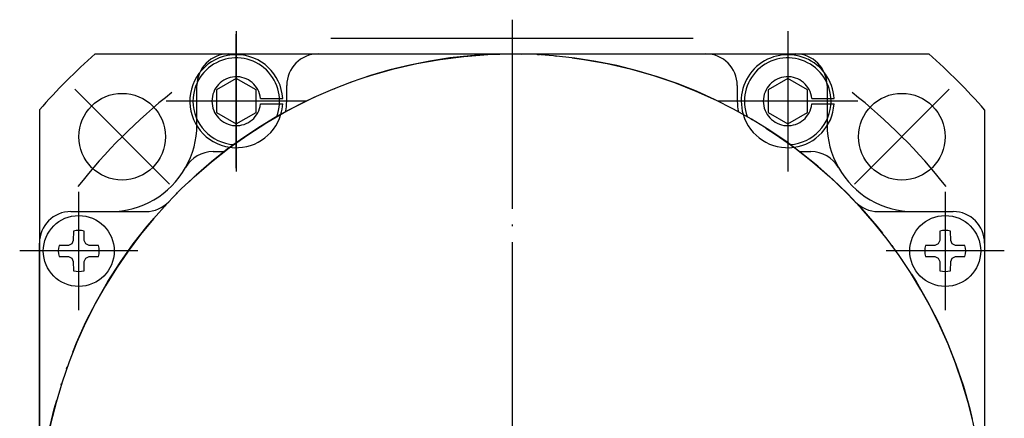
# Model space of a CAD drawing. Units: inches. Extents: x 71 to 707, y -447 to 110.
# Drawn here: x 581 to 644, y 0 to 25 of the extents above; entities that cross this region are included whole.
import ezdxf

# ---------------------------------------------------------------- set-up
doc = ezdxf.new("R2010")
doc.units = ezdxf.units.IN
for name, pattern in [('DASH_CENTER', [14, 11, -1, 1, -1]), ('DOT_CENTER', [14, 12, -1, 0, -1]), ('PHANTOM', [13, 10, -1, 0, -1, 0, -1])]:
    doc.linetypes.add(name, pattern=pattern)
doc.layers.add('1', color=7, linetype='Continuous')

msp = doc.modelspace()

# ---------------------------------------------------------------- linework, layer by layer
at = {"layer": '1', "color": 3, "linetype": 'DOT_CENTER'}
msp.add_line((612.433, 24.908), (612.433, -49.361), dxfattribs=at)
at = {"layer": '1', "color": 3, "linetype": 'DASH_CENTER'}
for p, q in [((594.933, 24.189), (594.933, 15.289)), ((594.933, 15.489), (594.933, 23.989)), ((629.933, 24.189), (629.933, 15.289)), ((629.933, 23.989), (629.933, 15.489)), ((590.689, 14.482), (584.679, 20.493)), ((640.187, 20.493), (634.176, 14.482)), ((599.383, 19.739), (590.483, 19.739)), ((599.183, 19.739), (590.683, 19.739)), ((634.383, 19.739), (625.483, 19.739)), ((634.183, 19.739), (625.683, 19.739)), ((584.933, 6.489), (584.933, 13.989)), ((639.933, 13.989), (639.933, 6.489)), ((588.683, 10.239), (581.183, 10.239)), ((643.683, 10.239), (636.183, 10.239))]:
    msp.add_line(p, q, dxfattribs=at)
at = {"layer": '1', "color": 2, "linetype": 'Continuous'}
msp.add_line((600.933, 23.739), (623.933, 23.739), dxfattribs=at)
at = {"layer": '1', "color": 7, "linetype": 'Continuous'}
for p, q in [((585.975, 22.739), (638.89, 22.739)), ((592.433, 18.239), (592.433, 20.739)), ((594.933, 21.182), (593.683, 20.46)), ((596.183, 20.46), (594.933, 21.182)), ((598.133, 19.739), (598.133, 20.739)), ((626.733, 20.739), (626.733, 19.739)), ((629.933, 21.182), (628.683, 20.46)), ((631.183, 20.46), (629.933, 21.182)), ((632.433, 20.739), (632.433, 18.239)), ((593.683, 20.46), (593.683, 19.017)), ((596.183, 19.017), (596.183, 20.46)), ((628.683, 20.46), (628.683, 19.017)), ((631.183, 19.017), (631.183, 20.46)), ((597.677, 19.914), (597.878, 19.914)), ((597.677, 19.564), (597.878, 19.564)), ((632.677, 19.914), (632.878, 19.914)), ((632.677, 19.564), (632.878, 19.564)), ((582.433, 19.196), (582.433, -33.719)), ((593.683, 19.017), (594.933, 18.295)), ((594.933, 18.295), (596.183, 19.017)), ((628.683, 19.017), (629.933, 18.295)), ((629.933, 18.295), (631.183, 19.017)), ((642.433, 19.196), (642.433, -33.719)), ((593.457, 16.539), (594.169, 16.539)), ((630.696, 16.539), (631.409, 16.539)), ((584.433, 12.739), (586.933, 12.739)), ((584.433, 12.739), (589.195, 12.739)), ((635.671, 12.739), (640.433, 12.739)), ((637.933, 12.739), (640.433, 12.739)), ((584.59, 11.493), (584.58, 10.895)), ((585.285, 10.895), (585.275, 11.493)), ((639.59, 11.493), (639.58, 10.895)), ((640.285, 10.895), (640.275, 11.493)), ((582.433, -25.261), (582.433, 10.739)), ((584.486, 10.685), (584.276, 10.591)), ((584.58, 10.895), (584.486, 10.685)), ((585.379, 10.685), (585.285, 10.895)), ((585.589, 10.591), (585.379, 10.685)), ((639.486, 10.685), (639.276, 10.591)), ((639.58, 10.895), (639.486, 10.685)), ((640.379, 10.685), (640.285, 10.895)), ((640.589, 10.591), (640.379, 10.685)), ((642.433, 10.739), (642.433, -25.261)), ((584.276, 10.591), (583.679, 10.581)), ((586.187, 10.581), (585.589, 10.591)), ((639.276, 10.591), (638.679, 10.581)), ((641.187, 10.581), (640.589, 10.591)), ((583.679, 9.896), (584.276, 9.886)), ((584.276, 9.886), (584.486, 9.792)), ((584.486, 9.792), (584.58, 9.582)), ((584.58, 9.582), (584.59, 8.984)), ((585.275, 8.984), (585.285, 9.582)), ((585.285, 9.582), (585.379, 9.792)), ((585.379, 9.792), (585.589, 9.886)), ((585.589, 9.886), (586.187, 9.896)), ((638.679, 9.896), (639.276, 9.886)), ((639.276, 9.886), (639.486, 9.792)), ((639.486, 9.792), (639.58, 9.582)), ((639.58, 9.582), (639.59, 8.984)), ((640.275, 8.984), (640.285, 9.582)), ((640.285, 9.582), (640.379, 9.792)), ((640.379, 9.792), (640.589, 9.886)), ((640.589, 9.886), (641.187, 9.896))]:
    msp.add_line(p, q, dxfattribs=at)
at = {"layer": '1', "color": 4, "linetype": 'PHANTOM'}
for p, q in [((596.473, 19.914), (597.677, 19.914)), ((596.473, 19.564), (597.677, 19.564)), ((631.473, 19.914), (632.677, 19.914)), ((631.473, 19.564), (632.677, 19.564))]:
    msp.add_line(p, q, dxfattribs=at)
msp.add_circle((612.433, -7.261), 30, dxfattribs=at)
at = {"layer": '1', "color": 7, "linetype": 'Continuous'}
for centre, radius in [((587.684, 17.487), 2.75), ((637.181, 17.487), 2.75), ((584.933, 10.239), 2.25), ((639.933, 10.239), 2.25)]:
    msp.add_circle(centre, radius, dxfattribs=at)
for centre, radius, start, end in [((612.433, -7.261), 40, 131.40962, 138.59038), ((612.433, -7.261), 30, 0, 239.37779), ((594.933, 19.739), 2.95, 3.4009, 262.26431), ((594.433, 20.739), 2, 90, 180), ((600.133, 20.739), 2, 90, 180), ((624.733, 20.739), 2, 0, 90), ((629.933, 19.739), 2.95, 3.4009, 196.36588), ((630.433, 20.739), 2, 0, 90), ((612.433, -7.261), 40, 41.40962, 48.59038), ((594.933, 19.739), 2.75, 339.14403, 180), ((629.933, 19.739), 2.75, 0, 200.85597), ((594.933, 19.739), 2.75, 180, 266.7544), ((594.933, 19.739), 2.95, 343.63412, 356.5991), ((594.933, 19.739), 3.2, 347.99594, 0), ((629.933, 19.739), 3.2, 180, 192.00406), ((629.933, 19.739), 2.75, 273.2456, 0), ((629.933, 19.739), 2.95, 277.73569, 356.5991), ((586.933, 18.239), 5.5, 330.44009, 0), ((637.933, 18.239), 5.5, 180, 209.55991), ((593.457, 14.539), 2, 90, 150.44009), ((631.409, 14.539), 2, 29.55991, 90), ((586.933, 18.239), 5.5, 270, 330.44009), ((637.933, 18.239), 5.5, 209.55991, 270), ((589.195, 14.739), 2, 270, 316.56746), ((635.671, 14.739), 2, 223.43254, 270), ((584.433, 10.739), 2, 90, 180), ((584.433, 10.739), 2, 90, 180), ((640.433, 10.739), 2, 0, 90), ((640.433, 10.739), 2, 0, 90), ((584.933, 10.239), 1.3, 74.73589, 105.26411), ((639.933, 10.239), 1.3, 74.73589, 105.26411), ((584.933, 10.239), 1.3, 164.73589, 195.26411), ((584.933, 10.239), 1.3, 344.73589, 15.26411), ((639.933, 10.239), 1.3, 164.73589, 195.26411), ((639.933, 10.239), 1.3, 344.73589, 15.26411), ((584.933, 10.239), 1.3, 254.73589, 285.26411), ((639.933, 10.239), 1.3, 254.73589, 285.26411)]:
    msp.add_arc(centre, radius, start, end, dxfattribs=at)
at = {"layer": '1', "color": 4, "linetype": 'PHANTOM'}
for centre, radius, start, end in [((594.933, 19.739), 1.55, 6.4827, 353.5173), ((629.933, 19.739), 1.55, 6.4827, 353.5173), ((594.933, 19.739), 2.95, 262.26431, 343.63412), ((629.933, 19.739), 2.95, 196.36588, 277.73569)]:
    msp.add_arc(centre, radius, start, end, dxfattribs=at)
at = {"layer": '1', "color": 3, "linetype": 'DASH_CENTER'}
for start, end in [(128.07655, 141.92345), (38.07655, 51.92345)]:
    msp.add_arc((612.433, -7.261), 35, start, end, dxfattribs=at)

doc.saveas('drawing.dxf')
